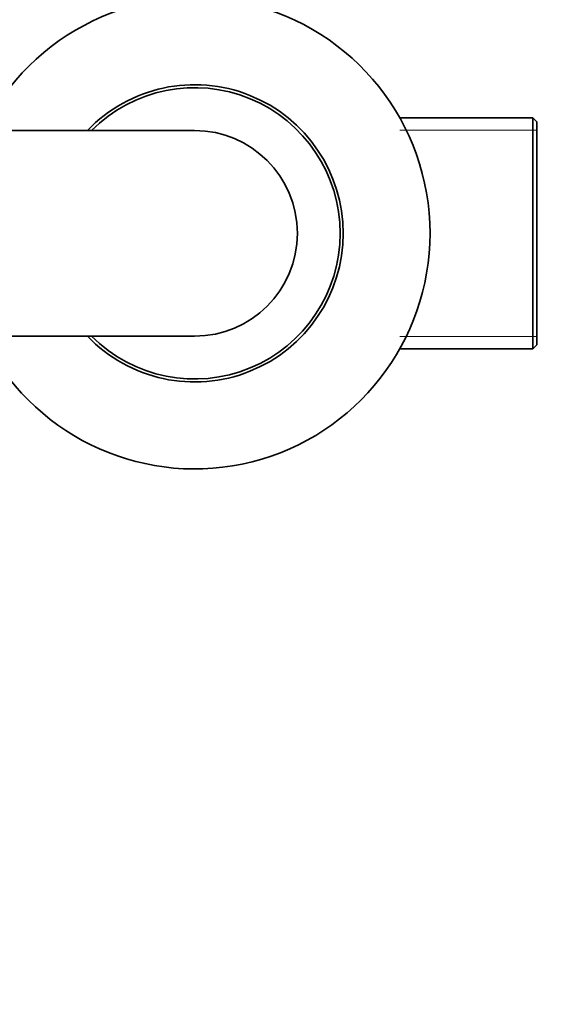
# Model space of a CAD drawing. Units: millimetres. Extents: x 0 to 2203, y 0 to 2671.
# Drawn here: x 1081 to 1143, y 485 to 600 of the extents above; entities that cross this region are included whole.
import ezdxf
from ezdxf import colors
from ezdxf.entities.mleader import LeaderData, LeaderLine
from ezdxf.math import Vec2, Vec3

# ---------------------------------------------------------------- set-up
doc = ezdxf.new("R2010")
doc.units = ezdxf.units.MM
doc.layers.add('DV5_Défaut', color=7, linetype='Continuous')
doc.layers.add('Défaut', color=7, linetype='Continuous')

# ---------------------------------------------------------------- blocks, each defined once
blk = doc.blocks.new('_DOT')
at = {"color": 0}
blk.add_line((0, 0), (-1, 0), dxfattribs=at)
at = {"color": 0, "const_width": 0.333}
blk.add_lwpolyline([(-0.1665, 0, 1), (0.1665, 0, 1)], format="xyb", close=True, dxfattribs=at)
blk = doc.blocks.new('SE4')
at = {"layer": 'DV5_Défaut', "color": 7, "linetype": 'Continuous', "lineweight": 35}
for p, q in [((1140.82, 588.48), (1125.28, 588.48)), ((1140.82, 588.48), (1140.82, 561.48)), ((1141.32, 587.98), (1140.82, 588.48)), ((1141.32, 561.98), (1141.32, 587.98)), ((1101.32, 586.98), (1079.32, 586.98)), ((1079.32, 562.98), (1101.32, 562.98)), ((1125.28, 561.48), (1140.82, 561.48)), ((1140.82, 561.48), (1141.32, 561.98))]:
    blk.add_line(p, q, dxfattribs=at)
at = {"layer": 'DV5_Défaut', "color": 7, "linetype": 'Continuous', "lineweight": 18}
for p, q in [((1125.28, 587.03), (1141.32, 587.03)), ((1125.28, 562.92), (1141.32, 562.92))]:
    blk.add_line(p, q, dxfattribs=at)
at = {"layer": 'DV5_Défaut', "color": 7, "linetype": 'Continuous', "lineweight": 35}
for radius, start, end in [(27.5, 0, 154.2062), (17.35, 0, 136.2397), (17, 0, 135.0991), (12, 0, 90), (27.5, 208.2115, 0), (17.35, 223.7603, 0), (17, 224.9009, 0), (12, 270, 0)]:
    blk.add_arc((1101.32, 574.98), radius, start, end, dxfattribs=at)

msp = doc.modelspace()

# ---------------------------------------------------------------- block references
at = {"layer": 'Défaut'}
msp.add_blockref('SE4', (0, 0), dxfattribs=at)

# ---------------------------------------------------------------- leaders
at = {"layer": 'Défaut', "color": 7, "linetype": 'Continuous', "lineweight": 18}
ml = msp.add_multileader_mtext('Standard', dxfattribs=at)
ml.set_content('{\\pxsm0.9;\\fSolid Edge ISO|b1||i0||c0|p34;\\W1.;12/10/2016\\P}', color=256)
ml.set_leader_properties()
ml.set_arrow_properties(name='DOT')
ml.build(insert=Vec2(0, 0))
ml.multileader.update_dxf_attribs({"leader_type": 0, "dogleg_length": 0, "arrow_head_size": 12})
ctx = ml.context
ctx.base_point, ctx.char_height, ctx.arrow_head_size, ctx.landing_gap_size = Vec3(1535.23, 2663.4), 12, 12, 4.2
notes = []
notes.append((ctx, [(0, (0, 0, 0), (0, 0), (1, 0), 1, [])]))
ctx.mtext.insert = Vec3(1537.23, 2669.52)
for ctx, leaders in notes:
    for number, flags, end, landing, length, lines in leaders:
        leader = LeaderData()
        leader.index, (leader.has_last_leader_line, leader.has_dogleg_vector, leader.attachment_direction) = number, flags
        leader.last_leader_point, leader.dogleg_vector, leader.dogleg_length = Vec3(end), Vec3(landing), length
        for number, points, colour, breaks in lines:
            line = LeaderLine()
            line.index, line.vertices, line.color, line.breaks = number, Vec3.list(points), colors.encode_raw_color(colour), breaks
            leader.lines.append(line)
        ctx.leaders.append(leader)

doc.saveas('drawing.dxf')
